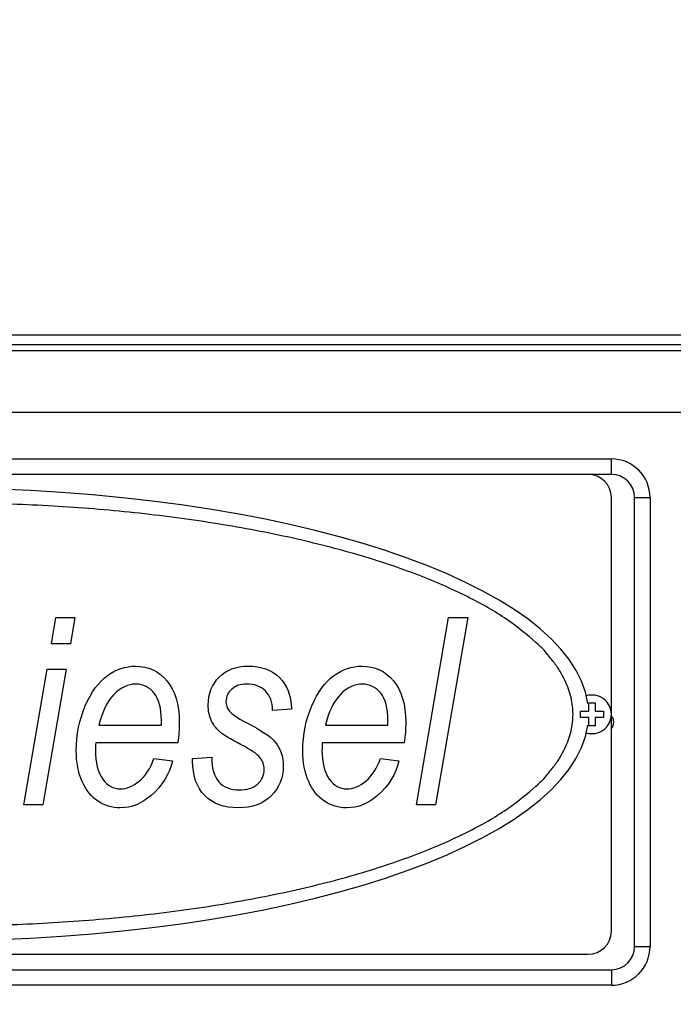
# Model space of a CAD drawing. Units: millimetres. Extents: x 0 to 408, y 0 to 202.
# Drawn here: x 204 to 214, y 165 to 180 of the extents above; entities that cross this region are included whole.
import ezdxf
from ezdxf.enums import TextEntityAlignment as Align
from ezdxf.lldxf.tags import DXFTag

# ---------------------------------------------------------------- set-up
doc = ezdxf.new("R2010")
doc.units = ezdxf.units.MM
for name, color, linetype in [('17111060_PLACA_S', 7, 'Continuous'), ('17111061_TORNILL', 7, 'Continuous'), ('17311001', 7, 'Continuous'), ('Predeterminado', 7, 'Continuous')]:
    doc.layers.add(name, color=color, linetype=linetype)
doc.styles.add('SEACAD_Arial', font='arial.ttf')
tags = doc.linetypes.add('HIDDEN2', pattern=[4.7625, 3.175, -1.5875]).pattern_tags.tags
tags[6:7] = [DXFTag(74, 4), DXFTag(75, 0), DXFTag(340, '0'), DXFTag(46, 0.0), DXFTag(50, 0.0), DXFTag(44, 0.0), DXFTag(45, 0.0)]
tags[4:5] = [DXFTag(74, 4), DXFTag(75, 0), DXFTag(340, '0'), DXFTag(46, 0.0), DXFTag(50, 0.0), DXFTag(44, 0.0), DXFTag(45, 0.0)]
doc.dimstyles.new('SOLE', dxfattribs={"dimtxt": 2.6, "dimasz": 2.08, "dimexe": 1.3, "dimexo": 1.3, "dimgap": 0.65, "dimtad": 1, "dimlfac": 8.333333, "dimdsep": 46, "dimtxsty": 'SEACAD_Arial', "dimblk1": '_SE_FILLED', "dimblk2": '_SE_FILLED', "dimsah": 1, "dimcen": 1.3, "dimadec": 0, "dimazin": 0, "dimtfac": 0.7, "dimtdec": 3, "dimtmove": 0, "dimatfit": 3, "dimfxl": 1, "dimarcsym": 0})

# ---------------------------------------------------------------- blocks, each defined once
blk = doc.blocks.new('SE3')
at = {"layer": '17111060_PLACA_S', "color": 7, "linetype": 'HIDDEN2'}
for p, q in [((212.927, 173.385), (192.647, 173.385)), ((213.287, 166.305), (213.287, 173.025)), ((204.61, 170.758), (204.679, 171.164)), ((204.679, 171.164), (204.972, 171.164)), ((204.972, 171.164), (204.903, 170.758)), ((210.268, 168.263), (210.765, 171.164)), ((211.06, 171.164), (210.563, 168.263)), ((210.765, 171.164), (211.06, 171.164)), ((204.903, 170.758), (204.61, 170.758)), ((204.183, 168.263), (204.543, 170.365)), ((204.836, 170.365), (204.476, 168.263)), ((204.543, 170.365), (204.836, 170.365)), ((208.327, 169.747), (208.037, 169.724)), ((205.344, 169.498), (206.312, 169.498)), ((206.312, 169.498), (206.312, 169.571)), ((208.855, 169.498), (209.823, 169.498)), ((209.823, 169.498), (209.823, 169.571)), ((206.567, 169.225), (205.296, 169.225)), ((210.078, 169.225), (208.807, 169.225)), ((206.797, 168.981), (207.092, 169.003)), ((206.197, 168.978), (206.484, 168.942)), ((206.797, 168.942), (206.797, 168.981)), ((209.708, 168.978), (209.995, 168.942)), ((204.476, 168.263), (204.183, 168.263)), ((210.563, 168.263), (210.268, 168.263)), ((192.647, 165.945), (212.927, 165.945))]:
    blk.add_line(p, q, dxfattribs=at)
for centre, start, end in [((212.927, 173.025), 0, 90), ((212.927, 166.305), 270, 0)]:
    blk.add_arc(centre, 0.36, start, end, dxfattribs=at)
for start_param, end_param in [(0.047829, 3.093764), (3.189421, 6.235357)]:
    blk.add_ellipse((202.787, 169.665), major_axis=(10.146, 0), ratio=0.345635, start_param=start_param, end_param=end_param, dxfattribs=at)
blk.add_rational_spline([(212.693, 169.665), (212.693, 166.774), (205.227, 165.373), (197.761, 166.863), (194.833, 167.447), (192.881, 168.446), (192.881, 170.883), (194.833, 171.882), (197.761, 172.466), (205.227, 173.956), (212.693, 172.555), (212.693, 169.665)], [1, 0.666666666667, 0.666666666667, 1, 0.833333333333, 0.75, 0.75, 0.833333333333, 1, 0.666666666667, 0.666666666667, 1], degree=3, knots=[0, 0, 0, 0, 0.335521, 0.335521, 0.335521, 0.5, 0.5, 0.664479, 0.664479, 0.664479, 1, 1, 1, 1], dxfattribs=at)
for points, knots in [([(205.475, 170.265), (205.609, 170.363), (205.755, 170.412), (206.111, 170.412), (206.274, 170.336), (206.525, 170.033), (206.589, 169.818), (206.589, 169.438), (206.582, 169.332), (206.567, 169.225)], [0, 0, 0, 0, 0.248294, 0.248294, 0.564902, 0.564902, 0.881509, 0.881509, 1, 1, 1, 1]), ([(207.209, 170.241), (207.322, 170.356), (207.471, 170.412), (207.86, 170.412), (208.022, 170.354), (208.141, 170.236)], [0, 0, 0, 0, 0.475584, 0.475584, 1, 1, 1, 1]), ([(208.986, 170.265), (209.12, 170.363), (209.266, 170.412), (209.622, 170.412), (209.785, 170.336), (210.036, 170.033), (210.1, 169.818), (210.1, 169.438), (210.093, 169.332), (210.078, 169.225)], [0, 0, 0, 0, 0.248294, 0.248294, 0.564902, 0.564902, 0.881509, 0.881509, 1, 1, 1, 1]), ([(207.084, 169.576), (207.053, 169.645), (207.038, 169.723), (207.038, 169.984), (207.095, 170.128), (207.209, 170.241)], [0, 0, 0, 0, 0.329114, 0.329114, 1, 1, 1, 1]), ([(206.201, 169.992), (206.127, 170.086), (206.032, 170.133), (205.794, 170.133), (205.68, 170.08), (205.577, 169.974)], [0, 0, 0, 0, 0.482639, 0.482639, 1, 1, 1, 1]), ([(208.037, 169.724), (208.034, 169.855), (207.996, 169.957), (207.852, 170.099), (207.755, 170.135), (207.539, 170.135), (207.462, 170.108), (207.402, 170.054)], [0, 0, 0, 0, 0.359413, 0.359413, 0.718826, 0.718826, 1, 1, 1, 1]), ([(209.712, 169.992), (209.638, 170.086), (209.544, 170.133), (209.305, 170.133), (209.191, 170.08), (209.088, 169.974)], [0, 0, 0, 0, 0.482639, 0.482639, 1, 1, 1, 1]), ([(207.402, 170.054), (207.343, 170.002), (207.314, 169.94), (207.314, 169.809), (207.331, 169.757), (207.367, 169.714)], [0, 0, 0, 0, 0.531646, 0.531646, 1, 1, 1, 1]), ([(205.084, 168.622), (205.024, 168.758), (204.993, 168.919), (204.993, 169.352), (205.04, 169.583), (205.133, 169.796)], [0, 0, 0, 0, 0.431298, 0.431298, 1, 1, 1, 1]), ([(208.596, 168.622), (208.535, 168.758), (208.505, 168.919), (208.505, 169.352), (208.551, 169.583), (208.644, 169.796)], [0, 0, 0, 0, 0.431298, 0.431298, 1, 1, 1, 1]), ([(205.296, 169.225), (205.292, 169.183), (205.29, 169.145), (205.29, 168.914), (205.328, 168.764), (205.403, 168.662)], [0, 0, 0, 0, 0.143369, 0.143369, 1, 1, 1, 1]), ([(208.063, 169.252), (208.156, 169.143), (208.202, 169.01), (208.202, 168.678), (208.14, 168.528), (208.017, 168.404)], [0, 0, 0, 0, 0.473815, 0.473815, 1, 1, 1, 1]), ([(208.807, 169.225), (208.803, 169.183), (208.802, 169.145), (208.802, 168.914), (208.84, 168.764), (208.914, 168.662)], [0, 0, 0, 0, 0.143369, 0.143369, 1, 1, 1, 1]), ([(207.802, 168.582), (207.872, 168.643), (207.907, 168.72), (207.907, 168.88), (207.885, 168.941), (207.841, 168.995)], [0, 0, 0, 0, 0.582474, 0.582474, 1, 1, 1, 1]), ([(206.153, 168.408), (206.009, 168.279), (205.85, 168.216), (205.547, 168.216), (205.433, 168.25), (205.228, 168.385), (205.146, 168.487), (205.084, 168.622)], [0, 0, 0, 0, 0.413127, 0.413127, 0.706564, 0.706564, 1, 1, 1, 1]), ([(205.403, 168.662), (205.478, 168.559), (205.569, 168.509), (205.774, 168.509), (205.874, 168.548), (205.97, 168.629)], [0, 0, 0, 0, 0.512097, 0.512097, 1, 1, 1, 1]), ([(207.204, 168.619), (207.281, 168.534), (207.386, 168.492), (207.637, 168.492), (207.732, 168.523), (207.802, 168.582)], [0, 0, 0, 0, 0.523026, 0.523026, 1, 1, 1, 1]), ([(209.664, 168.408), (209.52, 168.279), (209.361, 168.216), (209.058, 168.216), (208.944, 168.25), (208.739, 168.385), (208.657, 168.487), (208.596, 168.622)], [0, 0, 0, 0, 0.413127, 0.413127, 0.706564, 0.706564, 1, 1, 1, 1]), ([(208.914, 168.662), (208.989, 168.559), (209.08, 168.509), (209.285, 168.509), (209.385, 168.548), (209.481, 168.629)], [0, 0, 0, 0, 0.512097, 0.512097, 1, 1, 1, 1]), ([(208.017, 168.404), (207.893, 168.278), (207.722, 168.216), (207.283, 168.216), (207.11, 168.279), (206.984, 168.405)], [0, 0, 0, 0, 0.499058, 0.499058, 1, 1, 1, 1])]:
    blk.add_open_spline(points, degree=3, knots=knots, dxfattribs=at)
for points in [[(205.133, 169.796), (205.226, 170.011), (205.34, 170.166), (205.475, 170.265)], [(208.141, 170.236), (208.259, 170.12), (208.321, 169.957), (208.327, 169.747)], [(208.644, 169.796), (208.737, 170.011), (208.851, 170.166), (208.986, 170.265)], [(205.577, 169.974), (205.473, 169.869), (205.395, 169.71), (205.344, 169.498)], [(206.312, 169.571), (206.312, 169.758), (206.275, 169.899), (206.201, 169.992)], [(209.088, 169.974), (208.984, 169.869), (208.907, 169.71), (208.855, 169.498)], [(209.823, 169.571), (209.823, 169.758), (209.786, 169.899), (209.712, 169.992)], [(207.367, 169.714), (207.402, 169.668), (207.493, 169.609), (207.638, 169.533)], [(207.211, 169.399), (207.156, 169.448), (207.114, 169.507), (207.084, 169.576)], [(207.638, 169.533), (207.861, 169.416), (208.003, 169.322), (208.063, 169.252)], [(207.551, 169.193), (207.379, 169.283), (207.266, 169.351), (207.211, 169.399)], [(207.841, 168.995), (207.797, 169.05), (207.7, 169.115), (207.551, 169.193)], [(207.092, 169.003), (207.09, 168.831), (207.128, 168.704), (207.204, 168.619)], [(205.97, 168.629), (206.067, 168.71), (206.142, 168.825), (206.197, 168.978)], [(206.484, 168.942), (206.436, 168.737), (206.326, 168.559), (206.153, 168.408)], [(206.984, 168.405), (206.859, 168.532), (206.797, 168.71), (206.797, 168.942)], [(209.481, 168.629), (209.578, 168.71), (209.654, 168.825), (209.708, 168.978)], [(209.995, 168.942), (209.947, 168.737), (209.837, 168.559), (209.664, 168.408)]]:
    blk.add_open_spline(points, degree=3, dxfattribs=at)
at = {"layer": '17111061_TORNILL', "color": 7, "linetype": 'HIDDEN2'}
for p, q in [((212.939, 169.845), (213.035, 169.845)), ((212.939, 169.713), (212.939, 169.845)), ((213.035, 169.845), (213.035, 169.713)), ((212.807, 169.713), (212.939, 169.713)), ((212.807, 169.617), (212.807, 169.713)), ((212.939, 169.617), (212.807, 169.617)), ((212.939, 169.485), (212.939, 169.617)), ((213.035, 169.713), (213.167, 169.713)), ((213.035, 169.617), (213.035, 169.485)), ((213.167, 169.617), (213.035, 169.617)), ((213.167, 169.713), (213.167, 169.617)), ((213.035, 169.485), (212.939, 169.485))]:
    blk.add_line(p, q, dxfattribs=at)
for start, end in [(0, 107.034), (252.966, 0)]:
    blk.add_arc((212.987, 169.665), 0.3, start, end, dxfattribs=at)
at = {"layer": '17311001', "color": 7, "linetype": 'Continuous'}
for p, q in [((198.513, 175.401), (219.527, 175.401)), ((222.707, 174.345), (187.405, 174.345)), ((192.647, 173.625), (213.287, 173.625)), ((213.287, 173.385), (213.287, 173.625)), ((213.647, 173.025), (213.887, 173.025)), ((213.887, 173.025), (213.887, 166.065)), ((213.647, 166.065), (213.887, 166.065)), ((213.287, 165.705), (213.287, 165.465)), ((213.287, 165.465), (192.647, 165.465))]:
    blk.add_line(p, q, dxfattribs=at)
at = {"layer": '17311001', "color": 7, "linetype": 'HIDDEN2'}
for p, q in [((219.527, 175.545), (198.527, 175.545)), ((187.405, 175.305), (222.707, 175.305)), ((213.287, 173.385), (212.927, 173.385)), ((213.647, 166.065), (213.647, 173.025)), ((192.647, 165.705), (213.287, 165.705))]:
    blk.add_line(p, q, dxfattribs=at)
at = {"layer": '17311001', "color": 7, "linetype": 'Continuous'}
for centre, start, end in [((213.287, 173.025), 0, 90), ((213.287, 166.065), 270, 0)]:
    blk.add_arc(centre, 0.6, start, end, dxfattribs=at)
at = {"layer": '17311001', "color": 7, "linetype": 'HIDDEN2'}
for centre, radius, start, end in [((213.287, 173.025), 0.36, 0, 90), ((213.167, 169.545), 0.156, 0, 40.0806), ((213.167, 169.545), 0.156, 320.2849, 0), ((213.287, 166.065), 0.36, 270, 0)]:
    blk.add_arc(centre, radius, start, end, dxfattribs=at)
blk = doc.blocks.new('DMBLK99')
at = {"layer": 'Predeterminado', "linetype": 'Continuous'}
for points in [[(142.306, 177.845), (142.999, 177.845), (142.653, 179.925)], [(142.306, 110.569), (142.653, 108.489), (142.999, 110.569)]]:
    blk.add_hatch(color=7, dxfattribs=at).paths.add_polyline_path(points)
at = {"layer": 'Predeterminado', "color": 7, "linetype": 'Continuous'}
for p, q in [((194.107, 179.925), (141.353, 179.925)), ((142.653, 179.925), (142.653, 108.489)), ((220.447, 108.489), (141.353, 108.489))]:
    blk.add_line(p, q, dxfattribs=at)
at = {"layer": 'Predeterminado', "color": 7, "linetype": 'Continuous', "style": 'SEACAD_Arial'}
blk.add_text('595.3', height=2.6, rotation=90, dxfattribs=at).set_placement((139.403, 139.629), align=Align.TOP_LEFT)
blk = doc.blocks.new('_SE_FILLED')
at = {"color": 0}
blk.add_line((0, 0), (-1, 0), dxfattribs=at)
blk.add_solid([(0, 0), (-1, -0.1665), (-1, 0.1665), (0, 0)], dxfattribs=at)
blk = doc.blocks.new('DMBLK100')
at = {"layer": 'Predeterminado', "linetype": 'Continuous'}
for points in [[(158.711, 190.61), (156.631, 190.263), (158.711, 189.916)], [(243.26, 190.61), (243.26, 189.916), (245.34, 190.263)]]:
    blk.add_hatch(color=7, dxfattribs=at).paths.add_polyline_path(points)
at = {"layer": 'Predeterminado', "color": 7, "linetype": 'Continuous'}
for p, q in [((156.631, 151.669), (156.631, 191.563)), ((245.34, 161.436), (245.34, 191.563)), ((156.631, 190.263), (245.34, 190.263))]:
    blk.add_line(p, q, dxfattribs=at)
at = {"layer": 'Predeterminado', "color": 7, "linetype": 'Continuous', "style": 'SEACAD_Arial'}
blk.add_text('739.25', height=2.6, dxfattribs=at).set_placement((195.39, 193.513), align=Align.TOP_LEFT)

msp = doc.modelspace()

# ---------------------------------------------------------------- block references
at = {"layer": 'Predeterminado'}
msp.add_blockref('SE3', (0, 0), dxfattribs=at)

# ---------------------------------------------------------------- dimensions: what is measured, and where the dimension line sits
at = {"layer": 'Predeterminado', "color": 7, "linetype": 'Continuous'}
dim = msp.add_linear_dim(base=(245.3402, 190.2631), p1=(156.6307, 150.3686), p2=(245.3402, 160.1358), text='\\A1;<>', dimstyle='SOLE', dxfattribs=at)
dim.commit()
dim.dimension.update_dxf_attribs({"geometry": 'DMBLK100', "text_midpoint": (200.9854, 190.2631), "dimtype": 160})
dim = msp.add_linear_dim(base=(142.6527, 108.4888), p1=(195.4073, 179.9248), p2=(221.7473, 108.4888), angle=90, text='\\A1;<>', dimstyle='SOLE', dxfattribs=at)
dim.commit()
dim.dimension.update_dxf_attribs({"geometry": 'DMBLK99', "text_midpoint": (142.6527, 144.2068), "dimtype": 160})

doc.saveas('drawing.dxf')
